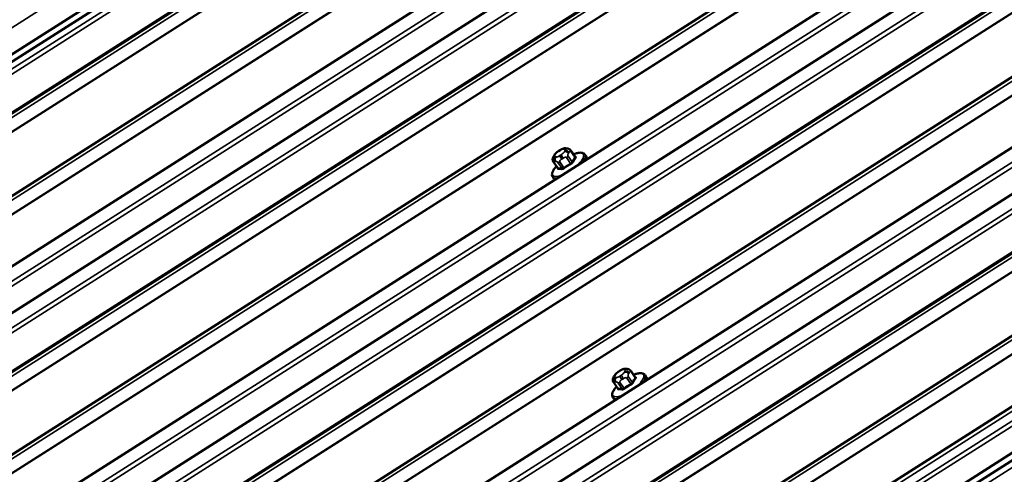
# Model space of a CAD drawing. Units: inches. Extents: x 0.6 to 33.4, y 0.6 to 21.4.
# Drawn here: x 28.9 to 30.1, y 15.6 to 16.2 of the extents above; entities that cross this region are included whole.
import ezdxf

# ---------------------------------------------------------------- set-up
doc = ezdxf.new("R2010")
doc.units = ezdxf.units.IN
doc.header["$LTSCALE"] = 2
doc.header["$MEASUREMENT"] = 0
doc.layers.add('Visible (ANSI)', color=7, linetype='Continuous', lineweight=50)
doc.layers.add('Visible Narrow (ANSI)', color=7, linetype='Continuous', lineweight=35)

msp = doc.modelspace()

# ---------------------------------------------------------------- linework, layer by layer
at = {"layer": 'Visible (ANSI)'}
for p, q in [((26.35575, 14.24365), (32.66084, 18.25926)), ((26.46259, 14.37097), (32.52647, 18.23296)), ((26.30545, 14.1363), (32.69041, 18.20278)), ((26.70983, 14.61822), (32.25631, 18.15068)), ((31.93663, 18.11787), (26.93119, 14.92999)), ((26.94953, 14.95129), (31.91404, 18.1131)), ((26.94953, 14.95129), (31.91404, 18.1131)), ((26.89923, 14.84394), (32.01809, 18.10407)), ((26.11604, 13.91058), (32.50101, 17.97706)), ((26.16375, 13.85117), (32.26827, 17.73905)), ((26.29812, 13.87747), (32.16143, 17.61172)), ((26.40217, 13.86843), (32.09663, 17.49514)), ((26.64039, 13.91505), (31.90723, 17.26942)), ((26.91055, 13.99733), (31.67449, 17.0314)), ((27.04492, 14.02363), (31.56765, 16.90408)), ((27.14898, 14.01459), (31.50285, 16.7875)), ((27.38719, 14.06121), (31.31345, 16.56178)), ((29.72757, 15.46197), (31.08071, 16.32376)), ((27.79172, 14.16978), (30.97387, 16.19644)), ((27.79172, 14.16978), (30.97387, 16.19644)), ((30.95569, 16.17524), (27.81432, 14.17455)), ((29.55932, 16.04509), (29.56048, 16.045)), ((29.54431, 16.03513), (29.54508, 16.03644)), ((29.55038, 16.04155), (29.55231, 16.04278)), ((29.56625, 16.04189), (29.57144, 16.03447)), ((29.58394, 16.03718), (29.58555, 16.03487)), ((29.54411, 16.02749), (29.5493, 16.02006)), ((29.54295, 16.00855), (29.54456, 16.00624)), ((29.6269, 15.76081), (29.62882, 15.76203)), ((29.63584, 15.76434), (29.63699, 15.76426)), ((29.64276, 15.76115), (29.64795, 15.75372)), ((29.66045, 15.75643), (29.66206, 15.75412)), ((29.62062, 15.74675), (29.62581, 15.73932)), ((29.62082, 15.75438), (29.62159, 15.7557)), ((29.61946, 15.7278), (29.62107, 15.72549))]:
    msp.add_line(p, q, dxfattribs=at)
for points, knots in [([(29.55231, 16.04278), (29.55336, 16.04344), (29.55445, 16.04407), (29.55589, 16.04467), (29.55621, 16.04479), (29.55673, 16.04494), (29.55694, 16.04499), (29.55738, 16.04507), (29.55759, 16.04509), (29.55805, 16.04512), (29.5583, 16.04513), (29.55882, 16.04512), (29.55908, 16.04511), (29.55932, 16.04509)], [0, 0, 0, 0, 0.09504372, 0.09504372, 0.12080897, 0.12080897, 0.13894369, 0.13894369, 0.16087184, 0.16087184, 0.19033786, 0.19033786, 0.22195543, 0.22195543, 0.22195543, 0.22195543]), ([(29.56048, 16.045), (29.56103, 16.04496), (29.56165, 16.04489), (29.56257, 16.04469), (29.56286, 16.04462), (29.56332, 16.04445), (29.5635, 16.04438), (29.5639, 16.04419), (29.56414, 16.04405), (29.56458, 16.04374), (29.56479, 16.04356), (29.56529, 16.0431), (29.56556, 16.0428), (29.56596, 16.04229), (29.56611, 16.04209), (29.56625, 16.04189)], [0, 0, 0, 0, 0.07109095, 0.07109095, 0.09861224, 0.09861224, 0.1135528, 0.1135528, 0.1340146, 0.1340146, 0.15485788, 0.15485788, 0.18634715, 0.18634715, 0.20576149, 0.20576149, 0.20576149, 0.20576149]), ([(29.54411, 16.02749), (29.5437, 16.02808), (29.54331, 16.02872), (29.54292, 16.02978), (29.54282, 16.03017), (29.54276, 16.03077), (29.54276, 16.03098), (29.5428, 16.0315), (29.54286, 16.0318), (29.54301, 16.03238), (29.54311, 16.03266), (29.54336, 16.03329), (29.54352, 16.03364), (29.54389, 16.03439), (29.5441, 16.03477), (29.54431, 16.03513)], [0, 0, 0, 0, 0.0572022, 0.0572022, 0.08746315, 0.08746315, 0.10326374, 0.10326374, 0.12731249, 0.12731249, 0.1517665, 0.1517665, 0.18794665, 0.18794665, 0.23060558, 0.23060558, 0.23060558, 0.23060558]), ([(29.54508, 16.03644), (29.54529, 16.03679), (29.54551, 16.03715), (29.54594, 16.03776), (29.54614, 16.03801), (29.54648, 16.03841), (29.5466, 16.03854), (29.54695, 16.03892), (29.54721, 16.03917), (29.54773, 16.03963), (29.54798, 16.03984), (29.54886, 16.04053), (29.5495, 16.04098), (29.55023, 16.04145), (29.55031, 16.0415), (29.55038, 16.04155)], [0, 0, 0, 0, 0.04244617, 0.04244617, 0.07430616, 0.07430616, 0.08967984, 0.08967984, 0.11681623, 0.11681623, 0.1423326, 0.1423326, 0.20207578, 0.20207578, 0.20894219, 0.20894219, 0.20894219, 0.20894219]), ([(29.56936, 16.03743), (29.5707, 16.03797), (29.57199, 16.03841), (29.57473, 16.03917), (29.57616, 16.03944), (29.57879, 16.03961), (29.58001, 16.03951), (29.58223, 16.03881), (29.58326, 16.03814), (29.58394, 16.03718)], [3.60639798, 3.60639798, 3.60639798, 3.60639798, 3.81552458, 3.81552458, 4.07353145, 4.07353145, 4.33153832, 4.33153832, 4.58954518, 4.58954518, 4.58954518, 4.58954518]), ([(29.57156, 16.03435), (29.57156, 16.03435), (29.57155, 16.03436), (29.57153, 16.03437), (29.57151, 16.03438), (29.57148, 16.03441), (29.57146, 16.03444), (29.57144, 16.03447)], [0.017170531, 0.017170531, 0.017170531, 0.017170531, 0.024307352, 0.024307352, 0.032409803, 0.032409803, 0.040512254, 0.040512254, 0.040512254, 0.040512254]), ([(29.58555, 16.03487), (29.58609, 16.03409), (29.58638, 16.03317), (29.58646, 16.03183), (29.58645, 16.03142), (29.5864, 16.03101)], [4.58954518, 4.58954518, 4.58954518, 4.58954518, 4.79527082, 4.79527082, 4.8868036, 4.8868036, 4.8868036, 4.8868036]), ([(29.54295, 16.00855), (29.54241, 16.00932), (29.54212, 16.01024), (29.54198, 16.01232), (29.54222, 16.0135), (29.54312, 16.01589), (29.54378, 16.01712), (29.54546, 16.01965), (29.54649, 16.02095), (29.54769, 16.02228), (29.54771, 16.0223), (29.54772, 16.02232)], [1.44795253, 1.44795253, 1.44795253, 1.44795253, 1.65367817, 1.65367817, 1.91168503, 1.91168503, 2.1696919, 2.1696919, 2.42769876, 2.42769876, 2.43109972, 2.43109972, 2.43109972, 2.43109972]), ([(29.5493, 16.02006), (29.54934, 16.02), (29.54936, 16.01994), (29.54938, 16.01986), (29.54938, 16.01984), (29.54938, 16.01984)], [0.040512254, 0.040512254, 0.040512254, 0.040512254, 0.053598559, 0.053598559, 0.06628764, 0.06628764, 0.06628764, 0.06628764]), ([(29.62159, 15.7557), (29.6218, 15.75605), (29.62202, 15.75641), (29.62245, 15.75701), (29.62265, 15.75727), (29.62299, 15.75767), (29.62311, 15.7578), (29.62346, 15.75818), (29.62372, 15.75843), (29.62424, 15.75888), (29.6245, 15.7591), (29.62537, 15.75979), (29.62601, 15.76024), (29.62674, 15.76071), (29.62682, 15.76076), (29.6269, 15.76081)], [0, 0, 0, 0, 0.04244617, 0.04244617, 0.07430616, 0.07430616, 0.08967984, 0.08967984, 0.11681623, 0.11681623, 0.1423326, 0.1423326, 0.20207578, 0.20207578, 0.20894219, 0.20894219, 0.20894219, 0.20894219]), ([(29.62882, 15.76203), (29.62987, 15.7627), (29.63096, 15.76333), (29.6324, 15.76393), (29.63272, 15.76405), (29.63324, 15.7642), (29.63345, 15.76425), (29.63389, 15.76432), (29.6341, 15.76435), (29.63457, 15.76438), (29.63481, 15.76438), (29.63533, 15.76438), (29.63559, 15.76436), (29.63584, 15.76434)], [0, 0, 0, 0, 0.09504372, 0.09504372, 0.12080897, 0.12080897, 0.13894369, 0.13894369, 0.16087184, 0.16087184, 0.19033786, 0.19033786, 0.22195543, 0.22195543, 0.22195543, 0.22195543]), ([(29.63699, 15.76426), (29.63755, 15.76422), (29.63816, 15.76415), (29.63909, 15.76394), (29.63937, 15.76387), (29.63984, 15.76371), (29.64001, 15.76364), (29.64041, 15.76344), (29.64065, 15.7633), (29.64109, 15.76299), (29.6413, 15.76282), (29.6418, 15.76236), (29.64207, 15.76206), (29.64248, 15.76155), (29.64262, 15.76135), (29.64276, 15.76115)], [0, 0, 0, 0, 0.07109095, 0.07109095, 0.09861224, 0.09861224, 0.1135528, 0.1135528, 0.1340146, 0.1340146, 0.15485788, 0.15485788, 0.18634715, 0.18634715, 0.20576149, 0.20576149, 0.20576149, 0.20576149]), ([(29.64588, 15.75669), (29.64721, 15.75723), (29.6485, 15.75767), (29.65124, 15.75843), (29.65267, 15.7587), (29.6553, 15.75886), (29.65652, 15.75877), (29.65874, 15.75806), (29.65977, 15.7574), (29.66045, 15.75643)], [3.60639798, 3.60639798, 3.60639798, 3.60639798, 3.81552458, 3.81552458, 4.07353145, 4.07353145, 4.33153832, 4.33153832, 4.58954518, 4.58954518, 4.58954518, 4.58954518]), ([(29.62062, 15.74675), (29.62021, 15.74733), (29.61982, 15.74798), (29.61943, 15.74903), (29.61933, 15.74942), (29.61928, 15.75002), (29.61927, 15.75023), (29.61931, 15.75075), (29.61937, 15.75106), (29.61952, 15.75164), (29.61962, 15.75191), (29.61987, 15.75255), (29.62003, 15.7529), (29.6204, 15.75364), (29.62061, 15.75403), (29.62082, 15.75438)], [0, 0, 0, 0, 0.0572022, 0.0572022, 0.08746315, 0.08746315, 0.10326374, 0.10326374, 0.12731249, 0.12731249, 0.1517665, 0.1517665, 0.18794665, 0.18794665, 0.23060558, 0.23060558, 0.23060558, 0.23060558]), ([(29.64807, 15.75361), (29.64807, 15.75361), (29.64806, 15.75361), (29.64804, 15.75363), (29.64802, 15.75364), (29.64799, 15.75367), (29.64797, 15.7537), (29.64795, 15.75372)], [0.017170531, 0.017170531, 0.017170531, 0.017170531, 0.024307352, 0.024307352, 0.032409803, 0.032409803, 0.040512254, 0.040512254, 0.040512254, 0.040512254]), ([(29.66206, 15.75412), (29.6626, 15.75335), (29.66289, 15.75243), (29.66297, 15.75109), (29.66296, 15.75068), (29.66291, 15.75026)], [4.58954518, 4.58954518, 4.58954518, 4.58954518, 4.79527082, 4.79527082, 4.8868036, 4.8868036, 4.8868036, 4.8868036]), ([(29.61946, 15.7278), (29.61892, 15.72857), (29.61863, 15.7295), (29.61849, 15.73158), (29.61874, 15.73275), (29.61963, 15.73514), (29.62029, 15.73637), (29.62197, 15.7389), (29.623, 15.74021), (29.6242, 15.74154), (29.62422, 15.74155), (29.62423, 15.74157)], [1.44795253, 1.44795253, 1.44795253, 1.44795253, 1.65367817, 1.65367817, 1.91168503, 1.91168503, 2.1696919, 2.1696919, 2.42769876, 2.42769876, 2.43109972, 2.43109972, 2.43109972, 2.43109972]), ([(29.62581, 15.73932), (29.62585, 15.73926), (29.62587, 15.7392), (29.62589, 15.73912), (29.62589, 15.7391), (29.62589, 15.7391)], [0.040512254, 0.040512254, 0.040512254, 0.040512254, 0.053598559, 0.053598559, 0.06628764, 0.06628764, 0.06628764, 0.06628764])]:
    msp.add_open_spline(points, degree=3, knots=knots, dxfattribs=at)
for points in [[(29.5457, 16.00508), (29.54526, 16.0054), (29.54487, 16.00579), (29.54456, 16.00624)], [(29.62221, 15.72434), (29.62177, 15.72466), (29.62138, 15.72505), (29.62107, 15.72549)]]:
    msp.add_open_spline(points, degree=3, dxfattribs=at)
at = {"layer": 'Visible Narrow (ANSI)'}
for p, q in [((32.71157, 18.2663), (26.3186, 14.19473)), ((32.70416, 18.26809), (26.32092, 14.2027)), ((32.6627, 18.25997), (26.35389, 14.24199)), ((32.57719, 18.24), (26.42544, 14.32205)), ((32.56979, 18.24179), (26.42776, 14.33003)), ((32.52833, 18.23367), (26.46072, 14.36931)), ((32.70773, 18.21542), (26.32571, 14.15081)), ((32.68197, 18.19218), (26.29721, 14.12582)), ((32.66767, 18.16428), (26.28691, 14.10048)), ((32.66864, 18.16579), (26.28775, 14.1019)), ((32.29144, 18.14904), (26.69129, 14.5824)), ((32.29001, 18.14902), (26.69214, 14.58383)), ((32.26724, 18.15241), (26.70159, 14.60774)), ((31.96476, 18.12015), (26.91238, 14.90237)), ((31.95736, 18.12193), (26.9147, 14.91034)), ((31.9159, 18.11382), (26.94767, 14.94963)), ((31.9159, 18.11382), (26.94767, 14.94963)), ((32.05323, 18.10243), (26.88069, 14.80812)), ((32.0518, 18.10241), (26.88153, 14.80955)), ((32.02902, 18.1058), (26.89099, 14.83346)), ((32.0009, 18.09472), (26.91949, 14.85845)), ((31.83039, 18.09385), (27.01922, 15.02969)), ((31.83039, 18.09385), (27.01922, 15.02969)), ((32.49257, 17.96645), (26.1078, 13.9001)), ((32.47827, 17.93856), (26.0975, 13.87475)), ((32.47924, 17.94007), (26.09834, 13.87618)), ((32.26658, 17.73749), (26.16561, 13.85189)), ((32.23361, 17.69821), (26.20707, 13.86)), ((32.2297, 17.68922), (26.21447, 13.85822)), ((32.15974, 17.61017), (26.29998, 13.87818)), ((32.12677, 17.57088), (26.34144, 13.8863)), ((32.12286, 17.56189), (26.34884, 13.88451)), ((32.11395, 17.50777), (26.38498, 13.85909)), ((32.08819, 17.48453), (26.4131, 13.87017)), ((32.07486, 17.45815), (26.43588, 13.86678)), ((32.07389, 17.45664), (26.43731, 13.86679)), ((31.89878, 17.25881), (26.65132, 13.91679)), ((31.88546, 17.23243), (26.6741, 13.9134)), ((31.88449, 17.23092), (26.67552, 13.91341)), ((31.6728, 17.02985), (26.91241, 13.99804)), ((31.63983, 16.99057), (26.95387, 14.00616)), ((31.63592, 16.98158), (26.96127, 14.00437)), ((31.56596, 16.90253), (27.04678, 14.02434)), ((31.53299, 16.86324), (27.08824, 14.03245)), ((31.52908, 16.85425), (27.09564, 14.03067)), ((31.52016, 16.80013), (27.13179, 14.00525)), ((31.49441, 16.77689), (27.15991, 14.01632)), ((31.48108, 16.75051), (27.18269, 14.01293)), ((31.48011, 16.749), (27.18411, 14.01295)), ((31.305, 16.55117), (27.39812, 14.06294)), ((31.29168, 16.52479), (27.4209, 14.05955)), ((31.29071, 16.52328), (27.42232, 14.05957)), ((31.07901, 16.32221), (29.72761, 15.46153)), ((31.06853, 16.30972), (29.72594, 15.45464)), ((31.04605, 16.28292), (27.70068, 14.15231)), ((31.04605, 16.28292), (27.70068, 14.15231)), ((31.04214, 16.27393), (27.70808, 14.15053)), ((31.04214, 16.27393), (27.70808, 14.15053)), ((30.97218, 16.19489), (27.79359, 14.17049)), ((30.97218, 16.19489), (27.79359, 14.17049)), ((30.93921, 16.1556), (27.83505, 14.17861)), ((29.54561, 16.03618), (29.54638, 16.03749)), ((29.54732, 16.03402), (29.54617, 16.0341)), ((29.55038, 16.04126), (29.55231, 16.04248)), ((29.55382, 16.03694), (29.5519, 16.03571)), ((29.55443, 16.03123), (29.55635, 16.03246)), ((29.55688, 16.04418), (29.55803, 16.04409)), ((29.5586, 16.04202), (29.55783, 16.04071)), ((29.56062, 16.03326), (29.56577, 16.02589)), ((29.5678, 16.0278), (29.56265, 16.03517)), ((29.56307, 16.03877), (29.56384, 16.04009)), ((29.56611, 16.04104), (29.57125, 16.03367)), ((29.54968, 16.01993), (29.54453, 16.0273)), ((29.54561, 16.02847), (29.54676, 16.02839)), ((29.54969, 16.02692), (29.55484, 16.01955)), ((29.55716, 16.02041), (29.55201, 16.02778)), ((29.62212, 15.75543), (29.62289, 15.75674)), ((29.62689, 15.76051), (29.62882, 15.76174)), ((29.63339, 15.76343), (29.63454, 15.76335)), ((29.63511, 15.76127), (29.63434, 15.75996)), ((29.63958, 15.75803), (29.64035, 15.75934)), ((29.64262, 15.76029), (29.64776, 15.75293)), ((29.62619, 15.73919), (29.62104, 15.74655)), ((29.62212, 15.74773), (29.62327, 15.74765)), ((29.62383, 15.75327), (29.62268, 15.75336)), ((29.6262, 15.74617), (29.63135, 15.7388)), ((29.63033, 15.75619), (29.62841, 15.75497)), ((29.63367, 15.73966), (29.62852, 15.74703)), ((29.63094, 15.75049), (29.63286, 15.75171)), ((29.63713, 15.75252), (29.64228, 15.74515)), ((29.64431, 15.74706), (29.63916, 15.75443))]:
    msp.add_line(p, q, dxfattribs=at)
for centre, major_axis, ratio, start_param, end_param in [((29.55903, 16.0411), (0.00029, 0.00399), 0.8642117, 0, 0.7557594), ((29.56018, 16.04101), (0.00029, 0.00399), 0.8642117, 0, 0.7557594), ((29.54776, 16.0331), (-0.00345, 0.00203), 0.7492029, 5.7351863, 6.2831853), ((29.54832, 16.03102), (-0.00029, -0.00399), 0.8642117, 3.8973521, 5.4681484), ((29.55018, 16.03787), (-0.00485, -0.00338), 0.3450664, 5.6367427, 6.6839403), ((29.54853, 16.03441), (-0.00345, 0.00203), 0.7492029, 5.7351863, 6.2831853), ((29.54947, 16.03094), (0.00029, 0.00399), 0.8642117, 0.7557594, 2.3265557), ((29.55095, 16.03918), (0.00485, 0.00338), 0.3450664, 1.4479525, 2.4951501), ((29.55133, 16.03779), (-0.00485, -0.00338), 0.3450664, 0.400755, 1.4479525), ((29.55253, 16.03818), (-0.00215, 0.00337), 0.1150088, 0, 0.3547664), ((29.55404, 16.03263), (-0.00215, 0.00337), 0.1150088, 0.3547664, 1.9255628), ((29.55446, 16.0394), (-0.00215, 0.00337), 0.1150088, 0, 0.3547664), ((29.55287, 16.04041), (0.00485, 0.00338), 0.3450664, 0.400755, 1.4479525), ((29.55325, 16.03901), (-0.00485, -0.00338), 0.3450664, 1.4479525, 2.4951501), ((29.55597, 16.03386), (-0.00215, 0.00337), 0.1150088, 0.3547664, 1.9255628), ((29.55998, 16.03763), (0.00345, -0.00203), 0.7492029, 1.0227973, 2.5935937), ((29.55403, 16.04032), (0.00485, 0.00338), 0.3450664, 5.6367427, 6.6839403), ((29.56075, 16.03894), (-0.00345, 0.00203), 0.7492029, 4.16439, 5.7351863), ((29.56033, 16.03431), (-0.00246, -0.00172), 0.3450664, 1.4479525, 2.4951501), ((29.56379, 16.04018), (0.00246, 0.00172), 0.3450664, 5.6367427, 6.2831853), ((29.60495, 15.98002), (-0.02298, 0.06199), 0.5653532, 0.3538161, 0.5094153), ((29.60558, 15.98025), (-0.02264, 0.06107), 0.5653532, 0.3538161, 0.5094153), ((29.56244, 16.0243), (0.01944, 0.01358), 0.3450664, 5.0933848, 7.2637055), ((29.57203, 16.03396), (-0.000804, 0.000595), 0.7737556, 1.1027476, 2.4808461), ((29.60436, 15.98471), (-0.04463, 0.04744), 0.3661522, 5.8254963, 5.8443125), ((29.57164, 16.03536), (-0.000176, -0.000984), 0.8347786, 0.0764551, 0.650574), ((29.56344, 16.02286), (0.0205, 0.01432), 0.3450664, 5.4800573, 6.2831853), ((29.56505, 16.02055), (0.0205, 0.01432), 0.3450664, 5.8503249, 6.2831853), ((29.56244, 16.0243), (-0.01944, -0.01358), 0.3450664, 5.3026651, 7.2272982), ((29.54657, 16.02921), (-0.00246, -0.00172), 0.3450664, 0, 0.400755), ((29.58768, 15.96902), (-0.0453, 0.04816), 0.3661522, 5.8254963, 5.9810954), ((29.549, 16.01929), (0.00005, -0.000999), 0.8884165, 0.8401044, 2.218203), ((29.55172, 16.02883), (-0.00246, -0.00172), 0.3450664, 0.400755, 1.4479525), ((29.55416, 16.01891), (0.000176, 0.000984), 0.8347786, 4.1775623, 5.5556608), ((29.59688, 15.97243), (-0.06379, -0.01738), 0.9315053, 4.9563051, 5.1119042), ((29.55725, 16.02006), (0.000598, -0.000802), 0.1414798, 0.5380082, 1.9161067), ((29.59696, 15.97215), (0.06284, 0.01713), 0.9315053, 1.8147124, 1.9703116), ((29.56586, 16.02554), (-0.000474, 0.000881), 0.0878419, 3.6964889, 5.0745874), ((29.56857, 16.02809), (0.000906, -0.000423), 0.7201177, 4.0939834, 5.4720819), ((29.56344, 16.02286), (-0.0205, -0.01432), 0.3450664, 0, 0.5574404), ((29.58713, 15.9685), (-0.04463, 0.04744), 0.3661522, 5.8254963, 5.9810954), ((29.56505, 16.02055), (-0.0205, -0.01432), 0.3450664, 0, 0.1871728), ((29.62504, 15.75367), (-0.00345, 0.00203), 0.7492029, 5.7351863, 6.2831853), ((29.62746, 15.75844), (0.00485, 0.00338), 0.3450664, 1.4479525, 2.4951501), ((29.62904, 15.75743), (-0.00215, 0.00337), 0.1150088, 0, 0.3547664), ((29.63097, 15.75866), (-0.00215, 0.00337), 0.1150088, 0, 0.3547664), ((29.62938, 15.75966), (0.00485, 0.00338), 0.3450664, 0.400755, 1.4479525), ((29.62977, 15.75827), (-0.00485, -0.00338), 0.3450664, 1.4479525, 2.4951501), ((29.63554, 15.76035), (0.00029, 0.00399), 0.8642117, 0, 0.7557594), ((29.63649, 15.75688), (0.00345, -0.00203), 0.7492029, 1.0227973, 2.5935937), ((29.63669, 15.76027), (0.00029, 0.00399), 0.8642117, 0, 0.7557594), ((29.63054, 15.75958), (0.00485, 0.00338), 0.3450664, 5.6367427, 6.6839403), ((29.63726, 15.7582), (-0.00345, 0.00203), 0.7492029, 4.16439, 5.7351863), ((29.6403, 15.75943), (0.00246, 0.00172), 0.3450664, 5.6367427, 6.2831853), ((29.63895, 15.74355), (0.01944, 0.01358), 0.3450664, 5.0933848, 7.2637055), ((29.63995, 15.74212), (0.0205, 0.01432), 0.3450664, 5.4800573, 6.2831853), ((29.62308, 15.74847), (-0.00246, -0.00172), 0.3450664, 0, 0.400755), ((29.62427, 15.75236), (-0.00345, 0.00203), 0.7492029, 5.7351863, 6.2831853), ((29.62483, 15.75028), (-0.00029, -0.00399), 0.8642117, 3.8973521, 5.4681484), ((29.62669, 15.75713), (-0.00485, -0.00338), 0.3450664, 5.6367427, 6.6839403), ((29.62598, 15.7502), (0.00029, 0.00399), 0.8642117, 0.7557594, 2.3265557), ((29.62784, 15.75704), (-0.00485, -0.00338), 0.3450664, 0.400755, 1.4479525), ((29.62823, 15.74808), (-0.00246, -0.00172), 0.3450664, 0.400755, 1.4479525), ((29.63056, 15.75189), (-0.00215, 0.00337), 0.1150088, 0.3547664, 1.9255628), ((29.63248, 15.75312), (-0.00215, 0.00337), 0.1150088, 0.3547664, 1.9255628), ((29.6734, 15.69169), (-0.06379, -0.01738), 0.9315053, 4.9563051, 5.1119042), ((29.67347, 15.6914), (0.06284, 0.01713), 0.9315053, 1.8147124, 1.9703116), ((29.63684, 15.75357), (-0.00246, -0.00172), 0.3450664, 1.4479525, 2.4951501), ((29.64237, 15.7448), (-0.000474, 0.000881), 0.0878419, 3.6964889, 5.0745874), ((29.68146, 15.69927), (-0.02298, 0.06199), 0.5653532, 0.3538161, 0.5094153), ((29.64508, 15.74735), (0.000906, -0.000423), 0.7201177, 4.0939834, 5.4720819), ((29.68209, 15.69951), (-0.02264, 0.06107), 0.5653532, 0.3538161, 0.5094153), ((29.64854, 15.75321), (-0.000804, 0.000595), 0.7737556, 1.1027476, 2.4808461), ((29.68087, 15.70397), (-0.04463, 0.04744), 0.3661522, 5.8254963, 5.8443125), ((29.64816, 15.75462), (-0.000176, -0.000984), 0.8347786, 0.0764551, 0.650574), ((29.64156, 15.73981), (0.0205, 0.01432), 0.3450664, 5.8503249, 6.2831853), ((29.63895, 15.74355), (-0.01944, -0.01358), 0.3450664, 5.3026651, 7.2272982), ((29.66419, 15.68828), (-0.0453, 0.04816), 0.3661522, 5.8254963, 5.9810954), ((29.62551, 15.73855), (0.00005, -0.000999), 0.8884165, 0.8401044, 2.218203), ((29.66364, 15.68776), (-0.04463, 0.04744), 0.3661522, 5.8254963, 5.9810954), ((29.63067, 15.73817), (0.000176, 0.000984), 0.8347786, 4.1775623, 5.5556608), ((29.63376, 15.73931), (0.000598, -0.000802), 0.1414798, 0.5380082, 1.9161067), ((29.63995, 15.74212), (-0.0205, -0.01432), 0.3450664, 0, 0.5574404), ((29.64156, 15.73981), (-0.0205, -0.01432), 0.3450664, 0, 0.1871728)]:
    msp.add_ellipse(centre, major_axis=major_axis, ratio=ratio, start_param=start_param, end_param=end_param, dxfattribs=at)
for points in [[(29.55635, 16.03246), (29.55969, 16.03458), (29.56062, 16.03326)], [(29.56265, 16.03517), (29.56173, 16.0365), (29.56307, 16.03877)], [(29.56384, 16.04009), (29.56518, 16.04236), (29.56611, 16.04104)], [(29.54453, 16.0273), (29.54361, 16.02862), (29.54561, 16.02847)], [(29.54676, 16.02839), (29.54876, 16.02824), (29.54969, 16.02692)], [(29.55201, 16.02778), (29.55108, 16.0291), (29.55443, 16.03123)], [(29.63916, 15.75443), (29.63824, 15.75575), (29.63958, 15.75803)], [(29.64035, 15.75934), (29.64169, 15.76162), (29.64262, 15.76029)], [(29.62104, 15.74655), (29.62012, 15.74788), (29.62212, 15.74773)], [(29.62327, 15.74765), (29.62528, 15.7475), (29.6262, 15.74617)], [(29.62852, 15.74703), (29.6276, 15.74836), (29.63094, 15.75049)], [(29.63286, 15.75171), (29.63621, 15.75384), (29.63713, 15.75252)]]:
    msp.add_open_spline(points, degree=2, dxfattribs=at)
for points, knots in [([(29.57144, 16.03447), (29.57146, 16.03443), (29.57148, 16.0344), (29.57153, 16.03422), (29.5715, 16.03405), (29.57135, 16.0338), (29.5713, 16.03373), (29.57125, 16.03367)], [0.040512254, 0.040512254, 0.040512254, 0.040512254, 0.051492782, 0.051492782, 0.092687007, 0.092687007, 0.105943778, 0.105943778, 0.105943778, 0.105943778]), ([(29.57238, 16.0331), (29.57244, 16.03319), (29.5725, 16.03328), (29.57269, 16.03362), (29.57273, 16.03385), (29.57263, 16.03418), (29.57252, 16.03429), (29.57226, 16.03442), (29.57214, 16.03446), (29.572, 16.03449)], [-0.10594378, -0.10594378, -0.10594378, -0.10594378, -0.09268701, -0.09268701, -0.05149278, -0.05149278, -0.01980492, -0.01980492, 0, 0, 0, 0]), ([(29.54931, 16.02003), (29.54927, 16.01993), (29.54922, 16.01983), (29.54908, 16.01942), (29.54906, 16.01917), (29.54916, 16.01884), (29.54925, 16.01875), (29.54947, 16.01866), (29.54958, 16.01865), (29.54969, 16.01866)], [-0.10563914, -0.10563914, -0.10563914, -0.10563914, -0.09268701, -0.09268701, -0.05149278, -0.05149278, -0.01980492, -0.01980492, 0, 0, 0, 0]), ([(29.54968, 16.01993), (29.54959, 16.01992), (29.54952, 16.01993), (29.54939, 16.01997), (29.54933, 16.02001), (29.5493, 16.02006)], [0, 0, 0, 0, 0.019804916, 0.019804916, 0.040512254, 0.040512254, 0.040512254, 0.040512254]), ([(29.55477, 16.01828), (29.55487, 16.01827), (29.55497, 16.01826), (29.55541, 16.01826), (29.55579, 16.01834), (29.55653, 16.01862), (29.55686, 16.01879), (29.55741, 16.01912), (29.55762, 16.01926), (29.55782, 16.01941)], [-0.10594378, -0.10594378, -0.10594378, -0.10594378, -0.09268701, -0.09268701, -0.05149278, -0.05149278, -0.01980492, -0.01980492, 0, 0, 0, 0]), ([(29.55716, 16.02041), (29.557, 16.02029), (29.55685, 16.02018), (29.55644, 16.01992), (29.55618, 16.01979), (29.55562, 16.01958), (29.55532, 16.01952), (29.55499, 16.01952), (29.55491, 16.01953), (29.55484, 16.01955)], [0, 0, 0, 0, 0.01980492, 0.01980492, 0.05149278, 0.05149278, 0.09268701, 0.09268701, 0.10594378, 0.10594378, 0.10594378, 0.10594378]), ([(29.5678, 16.0278), (29.56775, 16.02768), (29.56767, 16.02755), (29.56745, 16.02721), (29.56727, 16.027), (29.56679, 16.02653), (29.56646, 16.02629), (29.566, 16.02601), (29.56588, 16.02595), (29.56577, 16.02589)], [0, 0, 0, 0, 0.01980492, 0.01980492, 0.05149278, 0.05149278, 0.09268701, 0.09268701, 0.10594378, 0.10594378, 0.10594378, 0.10594378]), ([(29.56631, 16.02481), (29.56646, 16.0249), (29.56661, 16.02498), (29.56721, 16.02536), (29.56763, 16.02568), (29.56826, 16.02629), (29.5685, 16.02656), (29.5688, 16.027), (29.5689, 16.02717), (29.56898, 16.02733)], [-0.10594378, -0.10594378, -0.10594378, -0.10594378, -0.09268701, -0.09268701, -0.05149278, -0.05149278, -0.01980492, -0.01980492, 0, 0, 0, 0]), ([(29.64431, 15.74706), (29.64426, 15.74693), (29.64418, 15.7468), (29.64396, 15.74646), (29.64378, 15.74625), (29.6433, 15.74579), (29.64297, 15.74555), (29.64251, 15.74527), (29.64239, 15.74521), (29.64228, 15.74515)], [0, 0, 0, 0, 0.01980492, 0.01980492, 0.05149278, 0.05149278, 0.09268701, 0.09268701, 0.10594378, 0.10594378, 0.10594378, 0.10594378]), ([(29.64282, 15.74407), (29.64297, 15.74415), (29.64312, 15.74424), (29.64372, 15.74461), (29.64414, 15.74494), (29.64478, 15.74554), (29.64501, 15.74582), (29.64532, 15.74626), (29.64541, 15.74642), (29.64549, 15.74658)], [-0.10594378, -0.10594378, -0.10594378, -0.10594378, -0.09268701, -0.09268701, -0.05149278, -0.05149278, -0.01980492, -0.01980492, 0, 0, 0, 0]), ([(29.64795, 15.75372), (29.64797, 15.75369), (29.64799, 15.75366), (29.64804, 15.75348), (29.64801, 15.7533), (29.64786, 15.75305), (29.64782, 15.75299), (29.64776, 15.75293)], [0.040512254, 0.040512254, 0.040512254, 0.040512254, 0.051492782, 0.051492782, 0.092687007, 0.092687007, 0.105943778, 0.105943778, 0.105943778, 0.105943778]), ([(29.64889, 15.75236), (29.64895, 15.75245), (29.64901, 15.75253), (29.6492, 15.75288), (29.64924, 15.75311), (29.64914, 15.75343), (29.64903, 15.75355), (29.64877, 15.75368), (29.64865, 15.75372), (29.64851, 15.75374)], [-0.10594378, -0.10594378, -0.10594378, -0.10594378, -0.09268701, -0.09268701, -0.05149278, -0.05149278, -0.01980492, -0.01980492, 0, 0, 0, 0]), ([(29.62583, 15.73929), (29.62578, 15.73918), (29.62574, 15.73908), (29.62559, 15.73868), (29.62557, 15.73842), (29.62567, 15.7381), (29.62576, 15.738), (29.62599, 15.73792), (29.62609, 15.73791), (29.62621, 15.73791)], [-0.10563914, -0.10563914, -0.10563914, -0.10563914, -0.09268701, -0.09268701, -0.05149278, -0.05149278, -0.01980492, -0.01980492, 0, 0, 0, 0]), ([(29.62619, 15.73919), (29.6261, 15.73918), (29.62603, 15.73918), (29.6259, 15.73923), (29.62584, 15.73927), (29.62581, 15.73932)], [0, 0, 0, 0, 0.019804916, 0.019804916, 0.040512254, 0.040512254, 0.040512254, 0.040512254]), ([(29.63129, 15.73754), (29.63138, 15.73752), (29.63148, 15.73751), (29.63192, 15.73751), (29.6323, 15.7376), (29.63304, 15.73788), (29.63337, 15.73804), (29.63392, 15.73838), (29.63413, 15.73852), (29.63433, 15.73867)], [-0.10594378, -0.10594378, -0.10594378, -0.10594378, -0.09268701, -0.09268701, -0.05149278, -0.05149278, -0.01980492, -0.01980492, 0, 0, 0, 0]), ([(29.63367, 15.73966), (29.63351, 15.73955), (29.63336, 15.73943), (29.63295, 15.73918), (29.63269, 15.73905), (29.63213, 15.73883), (29.63184, 15.73877), (29.6315, 15.73878), (29.63142, 15.73879), (29.63135, 15.7388)], [0, 0, 0, 0, 0.01980492, 0.01980492, 0.05149278, 0.05149278, 0.09268701, 0.09268701, 0.10594378, 0.10594378, 0.10594378, 0.10594378])]:
    msp.add_open_spline(points, degree=3, knots=knots, dxfattribs=at)

doc.saveas('drawing.dxf')
